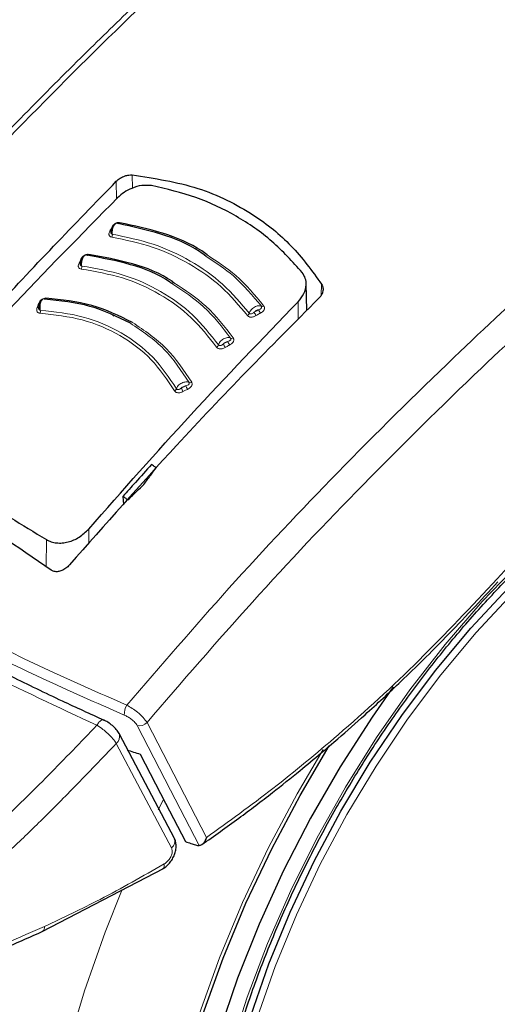
# Model space of a CAD drawing. Units: millimetres. Extents: x 0 to 210, y 0 to 297.
# Drawn here: x 144 to 146, y 91 to 95 of the extents above; entities that cross this region are included whole.
import ezdxf

# ---------------------------------------------------------------- set-up
doc = ezdxf.new("R2010")
doc.units = ezdxf.units.MM
doc.linetypes.add('SLD-Durchgehend', pattern=[0])

msp = doc.modelspace()

# ---------------------------------------------------------------- linework, layer by layer
at = {"color": 8, "linetype": 'SLD-Durchgehend', "lineweight": 18}
for p, q in [((144.84691, 94.05232), (144.84714, 94.00464)), ((144.78939, 94.02945), (144.78965, 93.96567)), ((144.77375, 93.86412), (144.77528, 93.864)), ((145.52698, 93.65972), (145.52595, 93.6209)), ((145.4433, 93.53456), (145.44237, 93.59624)), ((144.69126, 92.72984), (144.6905, 92.78056)), ((144.53702, 92.64468), (144.53844, 92.74283)), ((144.94027, 91.77165), (144.95734, 91.80609))]:
    msp.add_line(p, q, dxfattribs=at)
at = {"color": 7, "linetype": 'SLD-Durchgehend', "lineweight": 25}
for p, q in [((145.47345, 93.56511), (145.47137, 93.6623)), ((144.77821, 93.54551), (144.78233, 93.54965)), ((144.81351, 92.89769), (144.81576, 92.86868)), ((144.62144, 92.65197), (144.62131, 92.65182)), ((144.99863, 91.66866), (144.80072, 92.04327)), ((144.52376, 91.3345), (144.95917, 91.56174))]:
    msp.add_line(p, q, dxfattribs=at)
at = {"color": 8, "linetype": 'SLD-Durchgehend', "lineweight": 18, "flags": 128}
for points in [[(144.80137, 93.88069), (144.80074, 93.87967), (144.80007, 93.87881), (144.79935, 93.87812), (144.79862, 93.87762), (144.79788, 93.87732), (144.79715, 93.87723), (144.79644, 93.87734), (144.79577, 93.87765)], [(144.68959, 93.76712), (144.68901, 93.76608), (144.68837, 93.7652), (144.6877, 93.76449), (144.687, 93.76397), (144.68629, 93.76365), (144.68558, 93.76353), (144.68521, 93.76356)], [(144.66256, 93.74968), (144.6642, 93.74961), (144.66457, 93.74963)], [(144.51093, 93.59061), (144.51262, 93.59066), (144.5139, 93.59089)], [(148.561, 92.39609), (148.56655, 92.35339), (148.57918, 92.18935), (148.57918, 92.0174), (148.56655, 91.83877), (148.54139, 91.65477), (148.50387, 91.4667), (148.45426, 91.27594), (148.39292, 91.08384), (148.3203, 90.8918), (148.23692, 90.7012), (148.14337, 90.51342), (148.04034, 90.32979), (147.92856, 90.15166), (147.80884, 89.9803), (147.68204, 89.81694), (147.54908, 89.66277), (147.41091, 89.5189), (147.26853, 89.38635), (147.12297, 89.26609), (146.97527, 89.15899), (146.82649, 89.0658), (146.67772, 88.98722), (146.53002, 88.92379), (146.38446, 88.87599), (146.24208, 88.84415), (146.10391, 88.8285), (145.97095, 88.82915), (145.84415, 88.84611), (145.72443, 88.87924), (145.61265, 88.92832), (145.50962, 88.99298), (145.41607, 89.07276), (145.33269, 89.16709), (145.26006, 89.27528), (145.19873, 89.39656), (145.14912, 89.53005), (145.1116, 89.67479), (145.08644, 89.82975), (145.07381, 89.99379), (145.07381, 90.16574), (145.08644, 90.34436), (145.1116, 90.52837), (145.14912, 90.71643), (145.19873, 90.9072), (145.26006, 91.09929), (145.33269, 91.29133), (145.41607, 91.48193), (145.50962, 91.66972), (145.61265, 91.85334), (145.72443, 92.03147), (145.84415, 92.20284), (145.97095, 92.36619), (146.10391, 92.52036), (146.24208, 92.66424), (146.38446, 92.79678), (146.53002, 92.91704), (146.67772, 93.02415), (146.82649, 93.11733), (146.82649, 93.11733)], [(146.00263, 88.98359), (145.98877, 88.9845), (145.86691, 89.00172), (145.75211, 89.03494), (145.64524, 89.0839), (145.54713, 89.14823), (145.45851, 89.22745), (145.38005, 89.32095), (145.31235, 89.42802), (145.25593, 89.54785), (145.21121, 89.67953), (145.17854, 89.82206), (145.15816, 89.97436), (145.15022, 90.13527), (145.15479, 90.30357), (145.17183, 90.47798), (145.20121, 90.65717), (145.24271, 90.8398), (145.29602, 91.02446), (145.36072, 91.20976), (145.43634, 91.39429), (145.52228, 91.57665), (145.61791, 91.75546), (145.72249, 91.92935), (145.83524, 92.09701), (145.95529, 92.25717), (146.08173, 92.4086), (146.2136, 92.55016), (146.34991, 92.68077), (146.48961, 92.79944), (146.63165, 92.90527), (146.77495, 92.99746), (146.91842, 93.07531), (146.98301, 93.10561)], [(148.69167, 92.71347), (148.71161, 92.62423), (148.73646, 92.46197), (148.74893, 92.29083), (148.74893, 92.1119), (148.73646, 91.92636), (148.71161, 91.73541), (148.67453, 91.54028), (148.62546, 91.34224), (148.56473, 91.14258), (148.49272, 90.94258), (148.40991, 90.74355), (148.31683, 90.54678), (148.21409, 90.35354), (148.10234, 90.16509), (147.98232, 89.98264), (147.8548, 89.80739), (147.72062, 89.64046), (147.58064, 89.48295), (147.43576, 89.33587), (147.28694, 89.20018), (147.13513, 89.07675), (146.98131, 88.96639), (146.82649, 88.86981), (146.67168, 88.78764), (146.51786, 88.72041), (146.36605, 88.66856), (146.21723, 88.63242), (146.07235, 88.61224), (145.93237, 88.60813), (145.79818, 88.62013), (145.67067, 88.64815), (145.55065, 88.69203), (145.4389, 88.75146), (145.33616, 88.82607), (145.24308, 88.91538), (145.16026, 89.01879), (145.08826, 89.13565), (145.02753, 89.2652), (144.97846, 89.40659), (144.94138, 89.55891), (144.91653, 89.72116), (144.90406, 89.89231), (144.90406, 90.07123), (144.91653, 90.25677), (144.94138, 90.44772), (144.97846, 90.64285), (145.02753, 90.84089), (145.08826, 91.04056), (145.16026, 91.24055), (145.24308, 91.43958), (145.33616, 91.63636), (145.4389, 91.8296), (145.53212, 91.98815)], [(144.86463, 92.07446), (144.98469, 91.84203), (145.08731, 91.64345)], [(144.89989, 92.08553), (145.01508, 91.86241), (145.11329, 91.67225)], [(144.9875, 91.63569), (144.87664, 91.84548), (144.78955, 92.01038)], [(145.39445, 88.4369), (145.33903, 88.45134), (145.21179, 88.49702), (145.09272, 88.55819), (144.98249, 88.6345), (144.88175, 88.7255), (144.79106, 88.83068), (144.71095, 88.94943), (144.64188, 89.08108), (144.58424, 89.22487), (144.53836, 89.37998), (144.5045, 89.54551), (144.48286, 89.72053), (144.47357, 89.90402), (144.47667, 90.09494), (144.49215, 90.29219), (144.51991, 90.49465), (144.55981, 90.70114), (144.61161, 90.9105), (144.67501, 91.12153), (144.74966, 91.333), (144.8103, 91.48529)]]:
    msp.add_lwpolyline(points, dxfattribs=at)
at = {"color": 7, "linetype": 'SLD-Durchgehend', "lineweight": 25, "flags": 128}
for points in [[(146.28449, 89.00483), (146.23198, 88.99475), (146.09804, 88.97962), (145.9693, 88.98072), (145.84673, 88.99804), (145.73126, 89.03145), (145.62378, 89.08069), (145.52509, 89.1454), (145.43596, 89.22507), (145.35705, 89.31912), (145.28896, 89.42681), (145.23221, 89.54733), (145.18723, 89.67978), (145.15437, 89.82314), (145.13387, 89.97632), (145.12588, 90.13816), (145.13048, 90.30743), (145.14762, 90.48285), (145.17717, 90.66309), (145.21891, 90.84677), (145.27253, 91.03251), (145.33761, 91.21888), (145.41366, 91.40448), (145.5001, 91.5879), (145.59628, 91.76774), (145.70147, 91.94265), (145.81487, 92.11128), (145.93561, 92.27236), (146.06279, 92.42467), (146.19543, 92.56705), (146.33252, 92.69842), (146.47304, 92.81778), (146.6159, 92.92423), (146.76003, 93.01695), (146.90433, 93.09525), (146.99403, 93.13655)], [(145.78386, 92.2134), (145.70814, 92.10519), (145.5933, 91.92659), (145.48689, 91.74228), (145.38963, 91.55352), (145.30218, 91.36161), (145.22515, 91.16785), (145.15905, 90.97358), (145.10435, 90.78011), (145.06141, 90.58876), (145.03053, 90.40085), (145.01191, 90.21766), (145.00569, 90.04044), (145.01191, 89.8704), (145.03053, 89.7087), (145.06141, 89.55645), (145.10435, 89.41468), (145.15905, 89.28437), (145.22515, 89.16641), (145.30218, 89.06159), (145.38963, 88.97064), (145.48689, 88.89418), (145.5933, 88.83273), (145.70814, 88.78671), (145.83061, 88.75644), (145.95989, 88.74211), (146.09509, 88.74384), (146.23528, 88.7616), (146.37951, 88.79528), (146.5268, 88.84464), (146.67613, 88.90935), (146.82649, 88.98897), (146.97685, 89.08296), (147.12619, 89.19066), (147.27347, 89.31135), (147.41771, 89.4442), (147.5579, 89.5883), (147.6931, 89.74267), (147.82238, 89.90626), (147.94485, 90.07794), (148.05969, 90.25655), (148.1661, 90.44086), (148.26336, 90.62961), (148.35081, 90.82152), (148.42784, 91.01528), (148.49393, 91.20956), (148.54864, 91.40303), (148.59158, 91.59437), (148.62246, 91.78228), (148.64108, 91.96547), (148.64729, 92.14269), (148.64108, 92.31273), (148.62246, 92.47443), (148.61439, 92.52164)], [(144.79922, 92.04664), (144.80011, 92.04482), (144.80072, 92.04326)], [(146.82649, 88.88691), (146.67287, 88.80537), (146.52024, 88.73866), (146.3696, 88.68721), (146.22192, 88.65135), (146.07816, 88.63132), (145.93925, 88.62724), (145.8061, 88.63915), (145.67956, 88.66696), (145.56047, 88.71049), (145.44958, 88.76947), (145.34763, 88.84351), (145.25526, 88.93212), (145.17309, 89.03475), (145.10164, 89.15071), (145.04137, 89.27925), (144.99268, 89.41956), (144.95589, 89.5707), (144.93123, 89.73171), (144.91885, 89.90154), (144.91885, 90.07908), (144.93123, 90.26319), (144.95589, 90.45268), (144.99268, 90.64631), (145.04137, 90.84282), (145.10164, 91.04095), (145.17309, 91.23941), (145.25526, 91.4369), (145.34763, 91.63216), (145.44958, 91.82391), (145.55469, 92.00164)], [(144.87522, 91.97194), (144.96612, 91.79608), (145.03751, 91.65801)]]:
    msp.add_lwpolyline(points, dxfattribs=at)
at = {"color": 8, "linetype": 'SLD-Durchgehend', "lineweight": 18}
for centre, radius, start, end in [((144.76797, 93.85739), 0.00705, 257.60543, 295.23279), ((144.75659, 93.83737), 0.0188, 332.83775, 6.65401), ((144.65717, 93.74295), 0.00722, 259.63032, 297.78077), ((144.64626, 93.72254), 0.01932, 335.1598, 8.02088), ((144.5065, 93.58307), 0.00662, 261.17517, 311.37922), ((144.53137, 93.61101), 0.00548, 292.96717, 345.64576), ((145.31407, 93.58898), 0.0092, 247.12072, 306.29387), ((144.49622, 93.563), 0.02063, 339.86279, 10.55935), ((145.25436, 93.55929), 0.01354, 298.33367, 343.59065), ((145.33683, 93.57995), 0.05563, 201.63309, 216.09973), ((145.35191, 93.58859), 0.05517, 201.50963, 216.09112), ((145.1439, 93.44556), 0.01315, 296.89671, 343.12503), ((145.23885, 93.47162), 0.06987, 202.17479, 213.67721), ((145.2539, 93.47982), 0.06911, 202.04419, 213.6697), ((145.204, 93.4749), 0.00963, 247.40237, 304.72197), ((145.16227, 93.34586), 0.13326, 202.52912, 208.54796), ((145.0548, 93.31636), 0.01046, 247.12758, 301.25579), ((144.99382, 93.2883), 0.01237, 293.61198, 341.85368), ((145.14893, 93.3395), 0.13647, 202.67329, 208.55302), ((144.87727, 92.116), 0.05913, 147.37205, 183.49702), ((144.8726, 92.11076), 0.03716, 257.61152, 317.25123), ((144.76896, 92.03571), 0.03265, 309.11549, 13.37404), ((144.96922, 91.65996), 0.03039, 306.97644, 23.50175), ((144.5124, 91.35089), 0.01996, 304.88026, 7.34904)]:
    msp.add_arc(centre, radius, start, end, dxfattribs=at)
at = {"color": 7, "linetype": 'SLD-Durchgehend', "lineweight": 25}
msp.add_ellipse((147.42298, 96.12902), major_axis=(4.58357, 2.57213), ratio=0.7712806, start_param=3.7575724, end_param=3.7685986, dxfattribs=at)
for points, knots in [([(145.20721, 95.67413), (145.20982, 95.66189), (145.22086, 95.61026), (145.25607, 95.52109), (145.31276, 95.40748), (145.3856, 95.2971), (145.47283, 95.19046), (145.57434, 95.0883), (145.68937, 94.99135), (145.81717, 94.90028), (145.95682, 94.81569), (146.10736, 94.73813), (146.26774, 94.66806), (146.43692, 94.60588), (146.6138, 94.55193), (146.79727, 94.50651), (146.98618, 94.46985), (147.17935, 94.44216), (147.37559, 94.42358), (147.57367, 94.41423), (147.77238, 94.41413), (147.97048, 94.42331), (148.16674, 94.44169), (148.35995, 94.46919), (148.54891, 94.50566), (148.73246, 94.5509), (148.90947, 94.60466), (149.07882, 94.66667), (149.23948, 94.73661), (149.3904, 94.81411), (149.53063, 94.89879), (149.6592, 94.99018), (149.77521, 95.0878), (149.87782, 95.19104), (149.96609, 95.29924), (150.0398, 95.41157), (150.0966, 95.52735), (150.13058, 95.61395), (150.14056, 95.66217), (150.14224, 95.67031)], [0, 0, 0, 0, 0.0084747, 0.0357734, 0.0632443, 0.0909256, 0.1188152, 0.14688, 0.1750729, 0.2033463, 0.2316612, 0.2599876, 0.2883052, 0.3166061, 0.3448873, 0.3731487, 0.4013925, 0.4296217, 0.4578399, 0.4860511, 0.5142596, 0.5424696, 0.570684, 0.5989071, 0.6271433, 0.6553968, 0.6836717, 0.7119714, 0.7402985, 0.7686535, 0.7970339, 0.8254322, 0.8538279, 0.88219, 0.9104767, 0.9386356, 0.9666127, 0.9943681, 1, 1, 1, 1]), ([(145.45529, 95.21552), (145.41821, 95.18269), (145.31095, 95.08773), (145.16098, 94.95013), (144.99581, 94.79595), (144.83799, 94.64557), (144.65116, 94.46326), (144.43491, 94.24586), (144.19016, 93.99105), (143.91842, 93.69572), (143.62766, 93.36561), (143.4319, 93.1265), (143.33253, 93.00513)], [0, 0, 0, 0, 0.0505005, 0.1460681, 0.2053858, 0.2774378, 0.3637791, 0.4644111, 0.5793356, 0.7085536, 0.8520655, 1, 1, 1, 1]), ([(144.78939, 94.02945), (144.794, 94.0335), (144.80317, 94.04152), (144.81934, 94.04885), (144.83431, 94.05257), (144.84277, 94.0524), (144.84691, 94.05232)], [0, 0, 0, 0, 0.2895489, 0.5750829, 0.7916681, 1, 1, 1, 1]), ([(144.84691, 94.05232), (144.92716, 94.04), (145.08541, 94.01572), (145.27488, 93.92072), (145.424, 93.80186), (145.49233, 93.70754), (145.52698, 93.65972)], [0, 0, 0, 0, 0.2832752, 0.558691, 0.7762607, 1, 1, 1, 1]), ([(143.90726, 93.06426), (144.05095, 93.23095), (144.33889, 93.56496), (144.63903, 93.87443), (144.78939, 94.02945)], [0, 0, 0, 0, 0.4990571, 1, 1, 1, 1]), ([(144.91649, 94.01388), (144.90492, 94.01477), (144.88178, 94.01655), (144.84682, 94.006), (144.81676, 93.99037), (144.80183, 93.97713), (144.79424, 93.9704)], [0, 0, 0, 0, 0.276928, 0.5538086, 0.773326, 1, 1, 1, 1]), ([(145.45719, 93.70174), (145.42234, 93.74046), (145.35278, 93.81777), (145.22267, 93.90712), (145.07806, 93.97636), (144.97042, 94.00136), (144.91649, 94.01388)], [0, 0, 0, 0, 0.25047295, 0.49999889, 0.74952499, 1, 1, 1, 1]), ([(144.79424, 93.9704), (144.66351, 93.83768), (144.40553, 93.57578), (144.15474, 93.29819), (144.03103, 93.16126)], [0, 0, 0, 0, 0.506727, 1, 1, 1, 1]), ([(144.78694, 93.87698), (144.78564, 93.87623), (144.78303, 93.87474), (144.77945, 93.87107), (144.77631, 93.86663), (144.77377, 93.8616), (144.77188, 93.8563), (144.77073, 93.85108), (144.77025, 93.84692), (144.77037, 93.8448), (144.77041, 93.84415)], [0, 0, 0, 0, 0.1400423, 0.2793838, 0.4172966, 0.5531245, 0.6863033, 0.8163734, 0.9429812, 1, 1, 1, 1]), ([(144.80137, 93.88069), (144.80013, 93.88081), (144.79767, 93.88104), (144.79371, 93.88047), (144.78986, 93.87931), (144.78595, 93.87746), (144.78213, 93.87486), (144.77748, 93.87045), (144.77524, 93.86665), (144.77375, 93.86412)], [0, 0, 0, 0, 0.11552014, 0.22903253, 0.34044965, 0.44957381, 0.58458955, 0.72296795, 1, 1, 1, 1]), ([(145.11242, 93.75974), (145.10462, 93.76552), (145.05678, 93.80098), (144.95113, 93.84428), (144.84755, 93.86653), (144.79577, 93.87765)], [0, 0, 0, 0, 0.0887856, 0.5445272, 1, 1, 1, 1]), ([(145.11634, 93.76479), (145.10972, 93.76967), (145.06275, 93.80435), (144.95772, 93.84709), (144.85349, 93.86949), (144.80137, 93.88069)], [0, 0, 0, 0, 0.0757401, 0.5378741, 1, 1, 1, 1]), ([(144.67568, 93.76298), (144.67442, 93.76219), (144.6719, 93.76062), (144.66848, 93.75684), (144.66552, 93.75231), (144.66316, 93.7472), (144.66144, 93.74186), (144.66045, 93.73661), (144.66008, 93.73246), (144.66024, 93.73037), (144.66029, 93.72974)], [0, 0, 0, 0, 0.1403523, 0.2799873, 0.4181586, 0.5541949, 0.6875214, 0.8176723, 0.944293, 1, 1, 1, 1]), ([(144.99208, 93.66024), (144.98875, 93.66272), (144.94529, 93.69521), (144.84246, 93.73448), (144.73697, 93.75411), (144.68424, 93.76392)], [0, 0, 0, 0, 0.039837, 0.520102, 1, 1, 1, 1]), ([(144.99646, 93.66513), (144.99418, 93.66683), (144.95141, 93.69865), (144.84894, 93.73744), (144.74271, 93.75722), (144.68959, 93.76712)], [0, 0, 0, 0, 0.0273486, 0.5136777, 1, 1, 1, 1]), ([(145.44237, 93.59624), (145.45022, 93.6059), (145.46565, 93.6249), (145.47272, 93.65507), (145.47014, 93.68151), (145.46151, 93.69499), (145.45719, 93.70174)], [0, 0, 0, 0, 0.2889087, 0.5679524, 0.7837412, 1, 1, 1, 1]), ([(145.52698, 93.65972), (145.52897, 93.65549), (145.53305, 93.64681), (145.53162, 93.63273), (145.52629, 93.61981), (145.52018, 93.61284), (145.51711, 93.60935)], [0, 0, 0, 0, 0.2661408, 0.5458296, 0.7719582, 1, 1, 1, 1]), ([(144.52393, 93.60489), (144.52277, 93.60404), (144.52045, 93.60233), (144.51738, 93.59837), (144.51479, 93.59368), (144.5128, 93.58847), (144.51143, 93.58305), (144.51074, 93.57778), (144.51058, 93.57367), (144.51081, 93.57165), (144.51088, 93.57105)], [0, 0, 0, 0, 0.14108357, 0.2814097, 0.42018884, 0.55671523, 0.69038962, 0.82073272, 0.94739615, 1, 1, 1, 1]), ([(144.84005, 93.51976), (144.79307, 93.54281), (144.69916, 93.58888), (144.58762, 93.60046), (144.53188, 93.60625)], [0, 0, 0, 0, 0.50030434, 1, 1, 1, 1]), ([(144.84765, 93.52247), (144.80026, 93.54571), (144.7055, 93.5922), (144.59295, 93.60384), (144.53668, 93.60965)], [0, 0, 0, 0, 0.50002, 1, 1, 1, 1]), ([(145.51711, 93.60935), (145.43005, 93.52186), (145.25807, 93.34904), (144.95789, 93.03253), (144.74883, 92.79607), (144.62144, 92.65197)], [0, 0, 0, 0, 0.2859451, 0.5648642, 1, 1, 1, 1]), ([(144.6905, 92.78056), (144.8122, 92.91865), (145.0589, 93.1986), (145.31341, 93.46251), (145.44237, 93.59624)], [0, 0, 0, 0, 0.49328825, 1, 1, 1, 1]), ([(145.29622, 89.27745), (145.29124, 89.28436), (145.26336, 89.32296), (145.22188, 89.40513), (145.17282, 89.52357), (145.13493, 89.65326), (145.10743, 89.79208), (145.09078, 89.93954), (145.08504, 90.09464), (145.0903, 90.25641), (145.10654, 90.4238), (145.1337, 90.59574), (145.17162, 90.7711), (145.22009, 90.94874), (145.27881, 91.12748), (145.34741, 91.30614), (145.42545, 91.48356), (145.51243, 91.65857), (145.60778, 91.83), (145.71088, 91.99675), (145.82104, 92.1577), (145.93754, 92.31181), (146.05961, 92.45807), (146.18643, 92.59551), (146.31716, 92.72326), (146.45091, 92.84049), (146.58679, 92.94642), (146.70721, 93.02903), (146.80605, 93.08922), (146.90336, 93.14373), (146.97117, 93.17528), (147.01513, 93.19574)], [0, 0, 0, 0, 0.00804718, 0.04497491, 0.08174003, 0.11838394, 0.15494921, 0.19147076, 0.22797361, 0.26447271, 0.30097641, 0.33749098, 0.37401913, 0.41056127, 0.44711641, 0.48368273, 0.52025795, 0.55683953, 0.59342482, 0.63001109, 0.66659496, 0.70317334, 0.73974345, 0.77630254, 0.812848, 0.84937748, 0.88588919, 0.92238231, 0.94553697, 0.96468537, 1, 1, 1, 1]), ([(144.02818, 93.0374), (144.11138, 92.99205), (144.27776, 92.90136), (144.45155, 92.79567), (144.53844, 92.74283)], [0, 0, 0, 0, 0.5, 1, 1, 1, 1]), ([(144.91564, 93.01219), (144.89649, 92.99085), (144.86236, 92.95283), (144.82841, 92.9145), (144.81351, 92.89769)], [0, 0, 0, 0, 0.56134882, 1, 1, 1, 1]), ([(144.93257, 93.00098), (144.92941, 93.00308), (144.92377, 93.00682), (144.91812, 93.01055), (144.91564, 93.01219)], [0, 0, 0, 0, 0.5600022, 1, 1, 1, 1]), ([(144.55505, 92.63305), (144.43518, 92.71567), (144.22109, 92.86324), (144.00077, 92.96445), (143.90382, 93.00899)], [0, 0, 0, 0, 0.5599073, 1, 1, 1, 1]), ([(144.8886, 92.94085), (144.89678, 92.95208), (144.91142, 92.97216), (144.9261, 92.99216), (144.93257, 93.00098)], [0, 0, 0, 0, 0.5593474, 1, 1, 1, 1]), ([(144.83147, 92.88537), (144.84211, 92.89573), (144.86113, 92.91427), (144.88019, 92.93272), (144.8886, 92.94085)], [0, 0, 0, 0, 0.5593342, 1, 1, 1, 1]), ([(145.39511, 88.43866), (145.42186, 88.43219), (145.49535, 88.41441), (145.62088, 88.40162), (145.77072, 88.39883), (145.92509, 88.41151), (146.08307, 88.4389), (146.24399, 88.48129), (146.40688, 88.5385), (146.56818, 88.60914), (146.68387, 88.66952), (146.77405, 88.72093), (146.86663, 88.77652), (147.00318, 88.86762), (147.16207, 88.98761), (147.31753, 89.11901), (147.46888, 89.26109), (147.61545, 89.41303), (147.75658, 89.57402), (147.89165, 89.74323), (148.02006, 89.9198), (148.14123, 90.10286), (148.2546, 90.29151), (148.35963, 90.48484), (148.45581, 90.68193), (148.54264, 90.88184), (148.61969, 91.08363), (148.68652, 91.28637), (148.74274, 91.48915), (148.78798, 91.69103), (148.82187, 91.89109), (148.84411, 92.08844), (148.85434, 92.28212), (148.85242, 92.47127), (148.83753, 92.65451), (148.81378, 92.81696), (148.78906, 92.91454), (148.77851, 92.95613)], [0, 0, 0, 0, 0.0161421, 0.0443538, 0.072939, 0.1019613, 0.1314339, 0.1613217, 0.1915515, 0.222031, 0.2512489, 0.2564028, 0.2728587, 0.3036076, 0.3343188, 0.3649888, 0.3956074, 0.4261732, 0.4566899, 0.4871647, 0.5176069, 0.5480267, 0.5784352, 0.6088437, 0.6392614, 0.6696985, 0.7001668, 0.7306777, 0.7612424, 0.791871, 0.8225716, 0.853349, 0.884202, 0.9151201, 0.946079, 0.977016, 1, 1, 1, 1]), ([(144.81351, 92.89769), (144.81686, 92.8954), (144.82285, 92.8913), (144.82884, 92.88718), (144.83147, 92.88537)], [0, 0, 0, 0, 0.5599924, 1, 1, 1, 1]), ([(144.53844, 92.74283), (144.54397, 92.73993), (144.55507, 92.7341), (144.57463, 92.73017), (144.59539, 92.72991), (144.62343, 92.73476), (144.65876, 92.74969), (144.67973, 92.77009), (144.6905, 92.78056)], [0, 0, 0, 0, 0.1229791, 0.2466548, 0.367016, 0.4931035, 0.7396771, 1, 1, 1, 1]), ([(144.62131, 92.65182), (144.6171, 92.64743), (144.60917, 92.63918), (144.59458, 92.63095), (144.58005, 92.62684), (144.56592, 92.62699), (144.5586, 92.63107), (144.55505, 92.63305)], [0, 0, 0, 0, 0.2388771, 0.4498648, 0.6331303, 0.8220621, 1, 1, 1, 1]), ([(145.09679, 91.64714), (145.14111, 91.67836), (145.22622, 91.73833), (145.34362, 91.82796), (145.44223, 91.90667), (145.52034, 91.97154), (145.59831, 92.03822), (145.6943, 92.12312), (145.82378, 92.24343), (145.98387, 92.40069), (146.09777, 92.52355), (146.15998, 92.59064)], [0, 0, 0, 0, 0.1199378, 0.2303399, 0.3207861, 0.3912775, 0.4468024, 0.5381316, 0.6607783, 0.8147368, 1, 1, 1, 1]), ([(144.74634, 92.09305), (144.69613, 92.11598), (144.58264, 92.16781), (144.39962, 92.25642), (144.18644, 92.36507), (144.04366, 92.44527), (143.96664, 92.48853)], [0, 0, 0, 0, 0.1797158, 0.4062968, 0.6797288, 1, 1, 1, 1]), ([(144.79942, 92.04626), (144.79645, 92.05104), (144.79059, 92.06048), (144.77605, 92.07459), (144.75971, 92.08681), (144.74881, 92.09228), (144.74344, 92.09498)], [0, 0, 0, 0, 0.2611474, 0.5152428, 0.7614735, 1, 1, 1, 1]), ([(144.95595, 91.55985), (144.96096, 91.56316), (144.97077, 91.56964), (144.98342, 91.58345), (144.99342, 91.59873), (145.00037, 91.61492), (145.00416, 91.6311), (145.00462, 91.64647), (145.00288, 91.65875), (144.99993, 91.66521), (144.99891, 91.66747)], [0, 0, 0, 0, 0.149204, 0.2919957, 0.4295351, 0.5625484, 0.6913257, 0.8157756, 0.9355319, 1, 1, 1, 1]), ([(145.11329, 91.67225), (145.11146, 91.66741), (145.10799, 91.65821), (145.10043, 91.64924), (145.09335, 91.64437), (145.08924, 91.64374), (145.08731, 91.64345)], [0, 0, 0, 0, 0.327142, 0.621511, 0.8223499, 1, 1, 1, 1]), ([(145.03751, 91.65801), (145.04421, 91.65574), (145.05616, 91.65169), (145.06817, 91.64769), (145.07345, 91.64593)], [0, 0, 0, 0, 0.559893, 1, 1, 1, 1]), ([(145.07345, 91.64593), (145.07632, 91.64509), (145.08138, 91.64361), (145.08551, 91.6435), (145.08731, 91.64345)], [0, 0, 0, 0, 0.5664075, 1, 1, 1, 1]), ([(144.04477, 91.14934), (144.12434, 91.17583), (144.28348, 91.22882), (144.4437, 91.29929), (144.5238, 91.33452)], [0, 0, 0, 0, 0.500024, 1, 1, 1, 1])]:
    msp.add_open_spline(points, degree=3, knots=knots, dxfattribs=at)
at = {"color": 8, "linetype": 'SLD-Durchgehend', "lineweight": 18}
for points, knots in [([(143.35325, 92.99893), (143.46559, 93.13561), (143.69413, 93.41366), (144.05461, 93.81832), (144.43664, 94.22356), (144.81273, 94.59799), (145.15835, 94.92603), (145.36932, 95.11503), (145.46637, 95.20197)], [0, 0, 0, 0, 0.1676424, 0.3410477, 0.5215933, 0.7108701, 0.8669966, 1, 1, 1, 1]), ([(147.19922, 94.44185), (147.1604, 94.41113), (146.99314, 94.2788), (146.70693, 94.03678), (146.34647, 93.71994), (145.97317, 93.37279), (145.58911, 92.99253), (145.19605, 92.5765), (144.94886, 92.28904), (144.82747, 92.14788)], [0, 0, 0, 0, 0.046812, 0.2016871, 0.3491153, 0.4902462, 0.6671025, 0.8365249, 1, 1, 1, 1]), ([(147.33712, 94.42879), (147.28977, 94.39161), (147.11249, 94.25241), (146.81466, 94.00256), (146.44942, 93.68349), (146.07054, 93.33328), (145.68018, 92.94874), (145.27841, 92.5252), (145.02518, 92.23107), (144.89989, 92.08553)], [0, 0, 0, 0, 0.0555906, 0.2081246, 0.3535447, 0.4929319, 0.6678135, 0.8356406, 1, 1, 1, 1]), ([(144.77375, 93.86412), (144.77239, 93.86158), (144.76996, 93.85704), (144.76752, 93.8525), (144.76646, 93.8505)], [0, 0, 0, 0, 0.5600009, 1, 1, 1, 1]), ([(144.77526, 93.83955), (144.77508, 93.84148), (144.77469, 93.84571), (144.77524, 93.85306), (144.77691, 93.86099), (144.77977, 93.86839), (144.7835, 93.87426), (144.78768, 93.87793), (144.79196, 93.87934), (144.79451, 93.87822), (144.79577, 93.87765)], [0, 0, 0, 0, 0.0991265, 0.2161595, 0.3449258, 0.4780333, 0.6108462, 0.7419761, 0.8715036, 1, 1, 1, 1]), ([(144.76646, 93.8505), (144.76536, 93.84827), (144.76339, 93.84425), (144.76283, 93.83883), (144.76388, 93.83501), (144.76584, 93.83223), (144.76876, 93.82993), (144.77169, 93.82919), (144.77331, 93.82879)], [0, 0, 0, 0, 0.24386156, 0.4382764, 0.58999419, 0.70398397, 0.83598127, 1, 1, 1, 1]), ([(144.77111, 93.85242), (144.7708, 93.85143), (144.77008, 93.84913), (144.76988, 93.8459), (144.77044, 93.84329), (144.77147, 93.84155), (144.77295, 93.84018), (144.77444, 93.83977), (144.77526, 93.83955)], [0, 0, 0, 0, 0.1786535, 0.4178927, 0.5847057, 0.7035466, 0.8370846, 1, 1, 1, 1]), ([(144.77331, 93.82879), (144.82272, 93.81856), (144.92153, 93.7981), (145.05341, 93.73636), (145.17021, 93.65454), (145.23059, 93.5831), (145.26078, 93.54738)], [0, 0, 0, 0, 0.2500153, 0.5000017, 0.7499856, 1, 1, 1, 1]), ([(144.77526, 93.83955), (144.82513, 93.82922), (144.92486, 93.80857), (145.05796, 93.74624), (145.17587, 93.66366), (145.23685, 93.59154), (145.26735, 93.55547)], [0, 0, 0, 0, 0.2500764, 0.5000082, 0.7499464, 1, 1, 1, 1]), ([(144.68959, 93.76712), (144.68833, 93.76719), (144.68584, 93.76734), (144.68188, 93.76665), (144.67806, 93.76536), (144.67421, 93.76338), (144.67049, 93.76067), (144.66601, 93.75611), (144.66394, 93.75225), (144.66256, 93.74968)], [0, 0, 0, 0, 0.1155239, 0.229047, 0.3404811, 0.449628, 0.5846341, 0.7230167, 1, 1, 1, 1]), ([(144.66539, 93.72524), (144.66517, 93.72717), (144.66468, 93.73138), (144.66501, 93.73875), (144.66641, 93.74672), (144.66898, 93.75421), (144.67243, 93.76019), (144.67639, 93.76398), (144.6805, 93.76551), (144.683, 93.76445), (144.68424, 93.76392)], [0, 0, 0, 0, 0.0991243, 0.216156, 0.3449226, 0.4780307, 0.6108444, 0.741975, 0.8715035, 1, 1, 1, 1]), ([(145.3105, 93.58051), (145.27901, 93.61877), (145.22215, 93.68787), (145.14628, 93.73757), (145.11242, 93.75974)], [0, 0, 0, 0, 0.553784, 1, 1, 1, 1]), ([(145.31952, 93.58157), (145.28778, 93.62009), (145.22951, 93.69081), (145.15175, 93.74164), (145.11634, 93.76479)], [0, 0, 0, 0, 0.5446226, 1, 1, 1, 1]), ([(144.65587, 93.73586), (144.65487, 93.73359), (144.65308, 93.72952), (144.65278, 93.72409), (144.65402, 93.72032), (144.65612, 93.71761), (144.65916, 93.71541), (144.66214, 93.71478), (144.66379, 93.71442)], [0, 0, 0, 0, 0.2439311, 0.4384206, 0.5901906, 0.704164, 0.8360888, 1, 1, 1, 1]), ([(144.66256, 93.74968), (144.66131, 93.7471), (144.65908, 93.74249), (144.65685, 93.73788), (144.65587, 93.73586)], [0, 0, 0, 0, 0.56000091, 1, 1, 1, 1]), ([(144.66146, 93.74121), (144.66087, 93.73913), (144.65989, 93.73572), (144.6597, 93.7314), (144.66039, 93.72881), (144.66149, 93.72711), (144.66305, 93.72579), (144.66456, 93.72543), (144.66539, 93.72524)], [0, 0, 0, 0, 0.3133973, 0.5134842, 0.652991, 0.752328, 0.863902, 1, 1, 1, 1]), ([(144.66539, 93.72524), (144.71607, 93.71632), (144.81739, 93.69849), (144.95169, 93.6371), (145.06899, 93.55325), (145.12731, 93.47892), (145.15648, 93.44174)], [0, 0, 0, 0, 0.2500974, 0.500008, 0.7499276, 1, 1, 1, 1]), ([(144.66379, 93.71442), (144.71395, 93.7056), (144.81425, 93.68796), (144.94721, 93.62719), (145.0633, 93.54418), (145.12099, 93.47062), (145.14984, 93.43383)], [0, 0, 0, 0, 0.2500213, 0.5000017, 0.74998, 1, 1, 1, 1]), ([(145.2003, 93.46601), (145.16999, 93.50554), (145.11185, 93.58134), (145.03085, 93.6347), (144.99208, 93.66024)], [0, 0, 0, 0, 0.5214086, 1, 1, 1, 1]), ([(145.20949, 93.46699), (145.17891, 93.50681), (145.11947, 93.58423), (145.03666, 93.63869), (144.99646, 93.66513)], [0, 0, 0, 0, 0.5144607, 1, 1, 1, 1]), ([(144.50549, 93.57652), (144.5047, 93.57422), (144.50327, 93.57008), (144.5035, 93.5647), (144.50512, 93.56106), (144.50752, 93.55853), (144.51081, 93.55657), (144.51388, 93.55614), (144.51559, 93.5559)], [0, 0, 0, 0, 0.2440696, 0.4387084, 0.5905836, 0.7045244, 0.8363043, 1, 1, 1, 1]), ([(144.51093, 93.59061), (144.50992, 93.58799), (144.5081, 93.58329), (144.50629, 93.57859), (144.50549, 93.57652)], [0, 0, 0, 0, 0.5600009, 1, 1, 1, 1]), ([(144.51119, 93.58236), (144.51075, 93.58025), (144.51004, 93.5768), (144.51021, 93.5725), (144.51112, 93.56999), (144.51238, 93.56838), (144.51407, 93.56717), (144.51564, 93.56692), (144.5165, 93.56678)], [0, 0, 0, 0, 0.31354527, 0.51378077, 0.65337761, 0.75267752, 0.86411361, 1, 1, 1, 1]), ([(144.53668, 93.60965), (144.5354, 93.60965), (144.53286, 93.60963), (144.52891, 93.60868), (144.52515, 93.60715), (144.52142, 93.60494), (144.51791, 93.60201), (144.51381, 93.5972), (144.51209, 93.59325), (144.51093, 93.59061)], [0, 0, 0, 0, 0.1155301, 0.2290747, 0.3405442, 0.449739, 0.5847255, 0.7231157, 1, 1, 1, 1]), ([(144.5165, 93.56678), (144.51618, 93.56871), (144.5155, 93.5729), (144.51541, 93.58029), (144.51628, 93.58832), (144.51825, 93.59592), (144.52113, 93.60204), (144.52459, 93.60599), (144.52832, 93.60768), (144.5307, 93.60673), (144.53188, 93.60625)], [0, 0, 0, 0, 0.0991195, 0.2161488, 0.3449157, 0.4780251, 0.6108402, 0.7419724, 0.8715027, 1, 1, 1, 1]), ([(145.3105, 93.58051), (145.30894, 93.58125), (145.30582, 93.58273), (145.29949, 93.58277), (145.29256, 93.58115), (145.28549, 93.57787), (145.27889, 93.57323), (145.27335, 93.56762), (145.26916, 93.56147), (145.26795, 93.55747), (145.26735, 93.55547)], [0, 0, 0, 0, 0.1248919, 0.2498414, 0.3748483, 0.4998808, 0.6249183, 0.749951, 0.8749781, 1, 1, 1, 1]), ([(145.30058, 93.56836), (145.30259, 93.56909), (145.30587, 93.57029), (145.30936, 93.57262), (145.31095, 93.57473), (145.31158, 93.57661), (145.31161, 93.57857), (145.31089, 93.57982), (145.3105, 93.58051)], [0, 0, 0, 0, 0.3129031, 0.5120577, 0.6508844, 0.7503078, 0.8626256, 1, 1, 1, 1]), ([(145.30733, 93.55609), (145.30981, 93.55762), (145.31427, 93.56036), (145.31886, 93.56535), (145.32113, 93.56973), (145.32196, 93.57366), (145.32177, 93.5777), (145.32032, 93.58019), (145.31952, 93.58157)], [0, 0, 0, 0, 0.243238, 0.4368446, 0.5879121, 0.7020102, 0.8347836, 1, 1, 1, 1]), ([(144.51559, 93.5559), (144.56729, 93.55005), (144.67068, 93.53834), (144.80622, 93.47958), (144.92094, 93.39387), (144.97283, 93.31593), (144.99878, 93.27696)], [0, 0, 0, 0, 0.250046, 0.500023, 0.7499731, 1, 1, 1, 1]), ([(144.5165, 93.56678), (144.56884, 93.56085), (144.67346, 93.549), (144.8106, 93.48952), (144.92672, 93.40279), (144.97928, 93.32391), (145.00558, 93.28444)], [0, 0, 0, 0, 0.25015114, 0.50000538, 0.74987687, 1, 1, 1, 1]), ([(145.26078, 93.54738), (145.26153, 93.54653), (145.26302, 93.54486), (145.26612, 93.54309), (145.26957, 93.54196), (145.2736, 93.54146), (145.2781, 93.54173), (145.28456, 93.54327), (145.28895, 93.54561), (145.29188, 93.54718)], [0, 0, 0, 0, 0.1162544, 0.2301846, 0.3416971, 0.4506109, 0.5856917, 0.7235051, 1, 1, 1, 1]), ([(145.26735, 93.55547), (145.26777, 93.55501), (145.26862, 93.5541), (145.27047, 93.55329), (145.27261, 93.55299), (145.27585, 93.55335), (145.28026, 93.55547), (145.2834, 93.55804), (145.28512, 93.55945)], [0, 0, 0, 0, 0.1065342, 0.2143418, 0.3248127, 0.4397411, 0.6924579, 1, 1, 1, 1]), ([(145.30058, 93.56836), (145.29912, 93.56804), (145.29611, 93.56738), (145.29044, 93.56456), (145.28714, 93.56138), (145.28512, 93.55945)], [0, 0, 0, 0, 0.2711111, 0.5552977, 1, 1, 1, 1]), ([(145.28512, 93.55945), (145.28801, 93.56111), (145.29316, 93.56408), (145.29832, 93.56705), (145.30058, 93.56836)], [0, 0, 0, 0, 0.5599996, 1, 1, 1, 1]), ([(145.29188, 93.54718), (145.29477, 93.54884), (145.29991, 93.55181), (145.30506, 93.55478), (145.30733, 93.55609)], [0, 0, 0, 0, 0.5600008, 1, 1, 1, 1]), ([(145.05073, 93.30672), (145.02316, 93.34903), (144.96798, 93.43369), (144.88272, 93.49106), (144.84005, 93.51976)], [0, 0, 0, 0, 0.4996504, 1, 1, 1, 1]), ([(145.06023, 93.30742), (145.03239, 93.35015), (144.97671, 93.43563), (144.89067, 93.49352), (144.84765, 93.52247)], [0, 0, 0, 0, 0.4999832, 1, 1, 1, 1]), ([(145.2003, 93.46601), (145.1987, 93.46675), (145.19552, 93.46823), (145.18905, 93.46832), (145.182, 93.46678), (145.17481, 93.46361), (145.16812, 93.4591), (145.16251, 93.45364), (145.15828, 93.44763), (145.15708, 93.4437), (145.15648, 93.44174)], [0, 0, 0, 0, 0.124892, 0.2498416, 0.3748485, 0.499881, 0.6249183, 0.749951, 0.874978, 1, 1, 1, 1]), ([(145.15648, 93.44174), (145.15688, 93.44127), (145.15769, 93.44032), (145.15949, 93.43946), (145.16159, 93.4391), (145.1648, 93.43937), (145.16922, 93.44138), (145.1724, 93.44388), (145.17415, 93.44525)], [0, 0, 0, 0, 0.1065253, 0.2143293, 0.3248015, 0.439735, 0.6924661, 1, 1, 1, 1]), ([(145.18985, 93.45388), (145.18835, 93.45358), (145.18529, 93.45295), (145.17953, 93.45023), (145.17619, 93.44714), (145.17415, 93.44525)], [0, 0, 0, 0, 0.271108, 0.5552947, 1, 1, 1, 1]), ([(145.17415, 93.44525), (145.17708, 93.44686), (145.18231, 93.44974), (145.18754, 93.45261), (145.18985, 93.45388)], [0, 0, 0, 0, 0.5599996, 1, 1, 1, 1]), ([(145.1807, 93.43287), (145.18363, 93.43449), (145.18886, 93.43736), (145.19409, 93.44024), (145.19639, 93.4415)], [0, 0, 0, 0, 0.5600008, 1, 1, 1, 1]), ([(145.18985, 93.45388), (145.19189, 93.45458), (145.19523, 93.45573), (145.19883, 93.45803), (145.2005, 93.46014), (145.20121, 93.46203), (145.20133, 93.46402), (145.20066, 93.4653), (145.2003, 93.46601)], [0, 0, 0, 0, 0.3129333, 0.5120787, 0.6508882, 0.750301, 0.8626168, 1, 1, 1, 1]), ([(145.19639, 93.4415), (145.19965, 93.44346), (145.20526, 93.44684), (145.20972, 93.45285), (145.21131, 93.45729), (145.21167, 93.46066), (145.21117, 93.46402), (145.21005, 93.46599), (145.20949, 93.46699)], [0, 0, 0, 0, 0.31413584, 0.54124415, 0.65174668, 0.76513733, 0.8812596, 1, 1, 1, 1]), ([(145.14984, 93.43383), (145.15056, 93.43296), (145.15197, 93.43123), (145.15497, 93.42937), (145.15836, 93.42814), (145.16234, 93.42754), (145.16682, 93.42771), (145.17329, 93.42911), (145.17774, 93.43137), (145.1807, 93.43287)], [0, 0, 0, 0, 0.1162997, 0.2302723, 0.3418239, 0.4507739, 0.5858529, 0.7236128, 1, 1, 1, 1]), ([(147.15747, 93.39391), (147.06081, 93.33981), (146.86798, 93.23189), (146.60468, 93.03265), (146.3668, 92.82321), (146.22832, 92.67647), (146.15806, 92.60204)], [0, 0, 0, 0, 0.2791377, 0.5568869, 0.7752094, 1, 1, 1, 1]), ([(145.05073, 93.30672), (145.04908, 93.30748), (145.04577, 93.309), (145.03908, 93.30927), (145.0318, 93.30798), (145.02438, 93.30511), (145.01749, 93.30094), (145.01173, 93.2958), (145.0074, 93.2901), (145.00618, 93.28633), (145.00558, 93.28444)], [0, 0, 0, 0, 0.1248924, 0.2498422, 0.3748491, 0.4998813, 0.6249183, 0.7499508, 0.8749778, 1, 1, 1, 1]), ([(145.03918, 93.29481), (145.03764, 93.29455), (145.03448, 93.29404), (145.02854, 93.29157), (145.0251, 93.28867), (145.023, 93.2869)], [0, 0, 0, 0, 0.2711027, 0.5552894, 1, 1, 1, 1]), ([(145.023, 93.2869), (145.02602, 93.28837), (145.03141, 93.29101), (145.03681, 93.29365), (145.03918, 93.29481)], [0, 0, 0, 0, 0.5599996, 1, 1, 1, 1]), ([(145.03918, 93.29481), (145.04129, 93.29543), (145.04474, 93.29645), (145.04855, 93.29864), (145.05042, 93.30071), (145.05129, 93.30261), (145.05158, 93.30464), (145.05103, 93.30598), (145.05073, 93.30672)], [0, 0, 0, 0, 0.3129941, 0.512122, 0.6508976, 0.750289, 0.8626002, 1, 1, 1, 1]), ([(145.04521, 93.28218), (145.04783, 93.28355), (145.05252, 93.28602), (145.05762, 93.29078), (145.06037, 93.29511), (145.06166, 93.29908), (145.06196, 93.30326), (145.06085, 93.30593), (145.06023, 93.30742)], [0, 0, 0, 0, 0.243268, 0.4368608, 0.5878927, 0.7019707, 0.8347522, 1, 1, 1, 1]), ([(144.99878, 93.27696), (144.99941, 93.27603), (145.00065, 93.27419), (145.00346, 93.27213), (145.0067, 93.2707), (145.01056, 93.26987), (145.01498, 93.26979), (145.02145, 93.27086), (145.02601, 93.27291), (145.02905, 93.27427)], [0, 0, 0, 0, 0.1163905, 0.2304489, 0.3420802, 0.4511043, 0.5861791, 0.7238306, 1, 1, 1, 1]), ([(145.00558, 93.28444), (145.00593, 93.28394), (145.00665, 93.28293), (145.00834, 93.28195), (145.01036, 93.28146), (145.0135, 93.28155), (145.01794, 93.2833), (145.02121, 93.28562), (145.023, 93.2869)], [0, 0, 0, 0, 0.10650718, 0.21430393, 0.3247785, 0.43972199, 0.69248172, 1, 1, 1, 1]), ([(145.02905, 93.27427), (145.03207, 93.27575), (145.03746, 93.27839), (145.04284, 93.28102), (145.04521, 93.28218)], [0, 0, 0, 0, 0.5600009, 1, 1, 1, 1]), ([(146.15806, 92.60204), (146.06508, 92.50284), (145.87939, 92.30477), (145.60812, 92.0568), (145.35259, 91.84493), (145.19315, 91.72988), (145.11329, 91.67225)], [0, 0, 0, 0, 0.2803871, 0.5599048, 0.7795552, 1, 1, 1, 1]), ([(143.99556, 92.55874), (144.07988, 92.51161), (144.24921, 92.41696), (144.52804, 92.27936), (144.72738, 92.19183), (144.82747, 92.14788)], [0, 0, 0, 0, 0.3306244, 0.6639035, 1, 1, 1, 1]), ([(143.9865, 92.52263), (144.0712, 92.4753), (144.2408, 92.38054), (144.51965, 92.24317), (144.71852, 92.15607), (144.81825, 92.11239)], [0, 0, 0, 0, 0.3321722, 0.6650899, 1, 1, 1, 1]), ([(144.71968, 92.07574), (144.58018, 92.14075), (144.30254, 92.27014), (144.0589, 92.40574), (143.93768, 92.47322)], [0, 0, 0, 0, 0.5024146, 1, 1, 1, 1]), ([(144.89989, 92.08553), (144.89578, 92.09154), (144.88757, 92.10355), (144.86778, 92.12169), (144.84709, 92.137), (144.83403, 92.14424), (144.82747, 92.14788)], [0, 0, 0, 0, 0.2787092, 0.5573791, 0.7779423, 1, 1, 1, 1]), ([(144.71968, 92.07574), (144.72222, 92.07952), (144.72651, 92.08589), (144.73322, 92.09228), (144.7388, 92.0954), (144.74308, 92.0956), (144.74481, 92.09404), (144.74546, 92.09345)], [0, 0, 0, 0, 0.2643061, 0.4456261, 0.6763359, 0.8772254, 1, 1, 1, 1]), ([(144.86463, 92.07446), (144.86216, 92.07833), (144.85721, 92.08608), (144.84457, 92.09724), (144.83115, 92.10632), (144.82257, 92.11036), (144.81825, 92.11239)], [0, 0, 0, 0, 0.2773844, 0.5551438, 0.7761663, 1, 1, 1, 1]), ([(144.00425, 91.41958), (144.06627, 91.46582), (144.19126, 91.559), (144.37057, 91.72264), (144.54685, 91.89556), (144.66191, 92.01551), (144.71968, 92.07574)], [0, 0, 0, 0, 0.2462426, 0.4962535, 0.7470762, 1, 1, 1, 1]), ([(144.71968, 92.07574), (144.72693, 92.07103), (144.74032, 92.06235), (144.76041, 92.04532), (144.77818, 92.02737), (144.7858, 92.01598), (144.78955, 92.01038)], [0, 0, 0, 0, 0.2581084, 0.476213, 0.7421247, 1, 1, 1, 1]), ([(144.05667, 91.3349), (144.09526, 91.36292), (144.17223, 91.41881), (144.28628, 91.51622), (144.39919, 91.61768), (144.51776, 91.731), (144.64719, 91.86183), (144.73951, 91.95816), (144.78955, 92.01038)], [0, 0, 0, 0, 0.1490151, 0.2972247, 0.4549165, 0.6062822, 0.7865507, 1, 1, 1, 1]), ([(144.96183, 91.5775), (144.96551, 91.58005), (144.97281, 91.58511), (144.98193, 91.59661), (144.98849, 91.60994), (144.99134, 91.6244), (144.98878, 91.63193), (144.9875, 91.63569)], [0, 0, 0, 0, 0.1924339, 0.3821983, 0.5684616, 0.7843477, 1, 1, 1, 1]), ([(144.96183, 91.5775), (144.88502, 91.53383), (144.74214, 91.45258), (144.59858, 91.3848), (144.53219, 91.35345)], [0, 0, 0, 0, 0.5375544, 1, 1, 1, 1]), ([(144.95663, 91.56025), (144.95663, 91.56025), (144.95788, 91.56066), (144.95956, 91.56287), (144.96211, 91.56788), (144.96194, 91.57371), (144.96183, 91.5775)], [0, 0, 0, 0, 0.0001361, 0.2638583, 0.5218972, 1, 1, 1, 1]), ([(144.53219, 91.35345), (144.44126, 91.3137), (144.28327, 91.24463), (144.12643, 91.19274), (144.05986, 91.17072)], [0, 0, 0, 0, 0.5755228, 1, 1, 1, 1])]:
    msp.add_open_spline(points, degree=3, knots=knots, dxfattribs=at)

doc.saveas('drawing.dxf')
